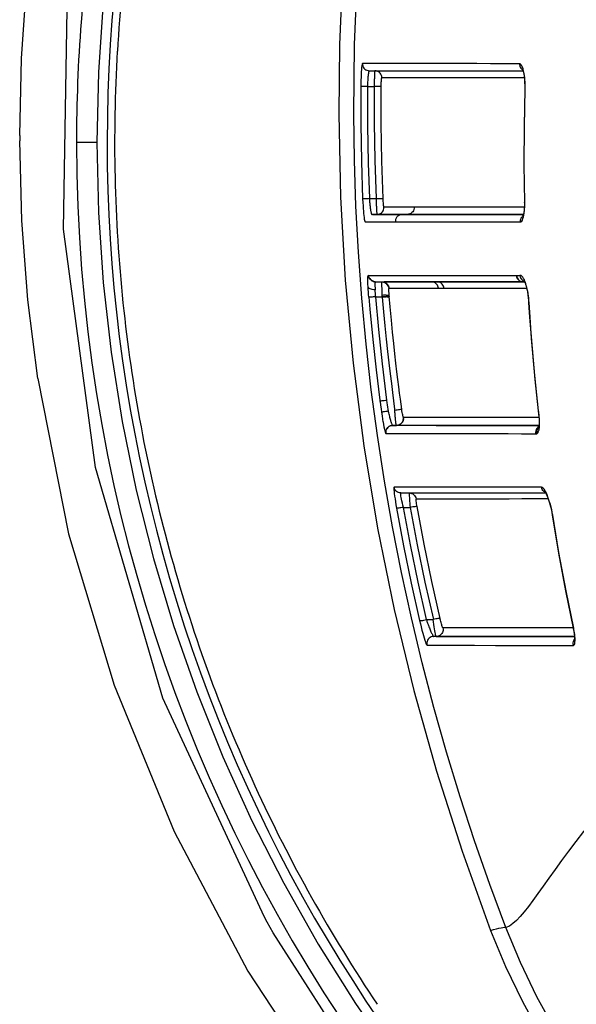
# Model space of a CAD drawing. Extents: x 0 to 420, y 0 to 297.
# Drawn here: x 226 to 233, y 138 to 152 of the extents above; entities that cross this region are included whole.
import ezdxf
from ezdxf.enums import TextEntityAlignment as Align

# ---------------------------------------------------------------- set-up
doc = ezdxf.new("R2010")
doc.units = 0
doc.header["$LTSCALE"] = 23.1
doc.layers.get('0').update_dxf_attribs({"linetype": 'CONTINUOUS'})
doc.layers.add('DIMENSION', color=7, linetype='CONTINUOUS')
doc.styles.add('TEXTSTYLE_3', font='arial.ttf')
doc.dimstyles.get("Standard").update_dxf_attribs({"dimtxt": 2.5, "dimasz": 2.5, "dimexe": 1.25, "dimexo": 0.625, "dimtad": 1, "dimcen": 2.5, "dimazin": 3, "dimtfac": 1, "dimtmove": 0, "dimatfit": 3})

# ---------------------------------------------------------------- blocks, each defined once
blk = doc.blocks.new('_FILLED')
at = {"color": 0, "linetype": 'BYBLOCK'}
blk.add_solid([(0, 0), (-1, 0.1875), (-1, -0.1875)], dxfattribs=at)
blk = doc.blocks.new('*D1')
at = {"layer": 'DIMENSION', "color": 2, "linetype": 'CONTINUOUS'}
for p, q in [((248.864, 183.696), (296.488, 183.696)), ((294.488, 183.696), (294.488, 153.246)), ((294.488, 122.797), (294.488, 153.246)), ((233.264, 122.797), (296.488, 122.797))]:
    blk.add_line(p, q, dxfattribs=at)
at = {"layer": 'DIMENSION', "color": 2, "linetype": 'CONTINUOUS', "xscale": 4, "yscale": 4, "zscale": 4}
for p, rotation in [((294.488, 183.696), 90), ((294.488, 122.797), 270)]:
    blk.add_blockref('_FILLED', p, dxfattribs=dict(at, rotation=rotation))
at = {"layer": 'DIMENSION', "color": 5, "linetype": 'CONTINUOUS', "style": 'TEXTSTYLE_3'}
blk.add_text('304', height=3.5, rotation=90, dxfattribs=at).set_placement((293.613, 153.246), align=Align.CENTER)

msp = doc.modelspace()

# ---------------------------------------------------------------- linework, layer by layer
at = {"color": 7, "linetype": 'CONTINUOUS'}
for p, q in [((230.486, 151.019), (230.563, 151.019)), ((230.563, 151.019), (230.563, 151.019)), ((230.563, 151.019), (232.674, 151.018)), ((230.464, 150.795), (230.555, 150.795)), ((232.7, 150.763), (232.7, 150.763)), ((232.7, 150.763), (232.7, 150.76)), ((232.694, 149.145), (232.694, 149.145)), ((232.694, 149.145), (232.695, 149.132)), ((230.518, 148.973), (230.517, 148.973)), ((230.525, 148.973), (230.523, 148.973)), ((230.523, 148.973), (230.525, 148.973)), ((230.526, 148.973), (230.525, 148.973)), ((230.525, 148.973), (230.526, 148.973)), ((230.594, 148.973), (230.533, 148.973)), ((230.533, 148.973), (230.594, 148.973)), ((230.956, 148.973), (231.025, 148.973)), ((231.025, 148.973), (230.956, 148.973)), ((231.025, 148.973), (232.681, 148.973)), ((232.681, 148.973), (231.025, 148.973)), ((230.567, 148.013), (230.56, 148.014)), ((230.567, 148.013), (230.57, 148.013)), ((230.57, 148.013), (230.567, 148.008)), ((230.57, 148.013), (230.57, 148.013)), ((230.57, 148.013), (230.667, 148.013)), ((230.667, 148.013), (230.698, 148.013)), ((231.453, 148.013), (231.374, 148.013)), ((231.374, 148.013), (231.453, 148.013)), ((232.677, 148.012), (232.675, 148.012)), ((232.675, 148.012), (232.677, 148.012)), ((232.697, 148.012), (232.677, 148.012)), ((232.677, 148.012), (232.697, 148.012)), ((232.704, 148.012), (232.697, 148.012)), ((232.697, 148.012), (232.699, 148.008)), ((232.75, 147.785), (232.75, 147.785)), ((232.755, 147.722), (232.755, 147.722)), ((232.755, 147.722), (232.755, 147.718)), ((232.755, 147.718), (232.77, 147.509)), ((232.891, 146.178), (232.892, 146.17)), ((232.892, 146.17), (232.892, 146.17)), ((232.892, 146.17), (232.893, 146.165)), ((232.9, 146.103), (232.9, 146.103)), ((232.9, 146.103), (232.901, 146.086)), ((230.818, 145.968), (230.818, 145.969)), ((230.819, 145.968), (230.828, 145.968)), ((230.871, 145.968), (230.828, 145.968)), ((230.828, 145.968), (230.871, 145.968)), ((231.092, 145.968), (231.087, 145.968)), ((231.143, 145.968), (231.092, 145.968)), ((231.195, 145.968), (231.143, 145.968)), ((231.439, 145.968), (231.473, 145.968)), ((231.489, 145.968), (231.439, 145.968)), ((231.477, 145.968), (231.439, 145.968)), ((231.473, 145.968), (231.489, 145.968)), ((231.489, 145.968), (231.477, 145.968)), ((231.489, 145.968), (231.581, 145.968)), ((231.581, 145.968), (231.489, 145.968)), ((232.897, 145.931), (232.897, 145.931)), ((230.936, 145.007), (231.053, 145.007)), ((231.053, 145.007), (232.997, 145.006)), ((233.092, 144.694), (233.092, 144.694)), ((233.092, 144.694), (233.092, 144.692)), ((233.389, 143.088), (231.532, 143.086)), ((233.391, 143.088), (233.389, 143.088)), ((233.391, 143.088), (233.391, 143.088)), ((233.391, 143.08), (233.392, 143.074)), ((233.392, 143.074), (233.394, 143.065)), ((233.395, 143.074), (233.394, 143.08)), ((231.435, 142.963), (231.402, 142.963)), ((231.435, 142.963), (231.402, 142.963)), ((231.438, 142.963), (231.435, 142.963)), ((231.435, 142.963), (231.435, 142.963)), ((231.438, 142.963), (231.435, 142.963)), ((231.435, 142.963), (231.435, 142.963)), ((231.435, 142.963), (231.438, 142.963)), ((231.466, 142.963), (231.438, 142.963)), ((231.438, 142.963), (231.466, 142.963)), ((233.408, 142.962), (231.466, 142.963)), ((231.466, 142.963), (233.408, 142.962)), ((233.406, 142.921), (233.409, 142.924))]:
    msp.add_line(p, q, dxfattribs=at)
at = {"color": 9, "linetype": 'CONTINUOUS'}
for p, q in [((232.675, 151.042), (232.674, 151.045)), ((232.703, 150.759), (232.703, 150.763)), ((226.606, 149.997), (226.314, 149.997)), ((230.49, 149.197), (230.582, 149.197)), ((232.698, 149.142), (232.698, 149.145)), ((230.856, 148.867), (232.634, 148.866)), ((232.578, 148.104), (232.58, 148.104)), ((231.375, 148.013), (231.374, 148.013)), ((232.659, 148.015), (232.677, 148.012)), ((232.691, 148.02), (232.694, 148.019)), ((232.704, 148.015), (232.696, 148.033)), ((230.578, 147.798), (230.67, 147.798)), ((230.635, 146.328), (230.636, 146.32)), ((232.895, 146.17), (232.894, 146.178)), ((232.896, 146.165), (232.895, 146.17)), ((232.903, 146.098), (232.903, 146.104)), ((230.828, 145.968), (230.819, 145.968)), ((230.871, 145.968), (230.828, 145.968)), ((232.906, 145.93), (232.907, 145.935)), ((232.991, 145.015), (232.983, 145.019)), ((233.002, 145.011), (232.994, 145.025)), ((230.971, 144.801), (231.067, 144.801)), ((233.095, 144.692), (233.095, 144.694)), ((231.298, 143.203), (231.397, 143.203)), ((231.434, 142.965), (231.432, 142.972)), ((231.435, 142.963), (231.434, 142.965)), ((233.416, 142.907), (233.415, 142.915))]:
    msp.add_line(p, q, dxfattribs=at)
for points in [[(228.985, 138.974), (227.543, 142.083), (226.584, 145.369), (226.128, 148.761), (226.184, 152.181), (226.751, 155.554), (227.817, 158.806), (229.357, 161.863), (231.341, 164.657)], [(230.177, 153.384), (230.105, 152.388), (230.062, 151.392), (230.05, 150.398)], [(230.263, 150.401), (230.276, 151.394), (230.318, 152.387), (230.392, 153.379)], [(226.696, 151.993), (226.628, 150.996), (226.606, 149.997)], [(230.386, 151.121), (230.383, 151.115), (230.381, 151.104), (230.378, 151.087), (230.375, 151.064), (230.373, 151.035), (230.371, 151.002), (230.369, 150.965), (230.367, 150.925), (230.366, 150.883), (230.365, 150.84), (230.364, 150.795)], [(232.622, 151.119), (232.411, 151.119), (232.209, 151.119), (232.016, 151.12), (231.833, 151.12), (231.659, 151.12), (231.494, 151.12), (231.339, 151.12), (231.193, 151.12), (231.055, 151.12), (230.925, 151.12), (230.804, 151.12), (230.69, 151.12), (230.584, 151.12), (230.483, 151.12), (230.386, 151.121)], [(230.464, 150.795), (230.464, 150.812), (230.465, 150.829), (230.465, 150.846), (230.466, 150.862), (230.467, 150.878), (230.467, 150.894), (230.468, 150.909), (230.469, 150.923), (230.47, 150.937), (230.472, 150.949), (230.473, 150.961), (230.474, 150.972), (230.476, 150.982), (230.477, 150.991), (230.478, 150.999), (230.48, 151.005), (230.481, 151.01), (230.483, 151.014), (230.484, 151.017), (230.486, 151.019)], [(230.563, 151.019), (230.562, 151.017), (230.562, 151.014), (230.561, 151.011), (230.561, 151.005), (230.56, 150.999), (230.56, 150.991), (230.559, 150.982), (230.559, 150.973), (230.558, 150.962), (230.558, 150.95), (230.558, 150.937), (230.557, 150.923), (230.557, 150.909), (230.556, 150.894), (230.556, 150.878), (230.556, 150.862), (230.555, 150.845), (230.555, 150.829), (230.555, 150.812), (230.555, 150.795)], [(232.674, 151.045), (232.665, 151.069), (232.656, 151.09), (232.645, 151.106), (232.634, 151.116), (232.622, 151.119)], [(232.622, 151.119), (232.624, 151.102), (232.628, 151.085), (232.634, 151.07), (232.644, 151.056), (232.655, 151.043), (232.669, 151.033)], [(232.703, 150.763), (232.704, 150.805), (232.702, 150.85), (232.7, 150.894), (232.695, 150.935), (232.69, 150.974), (232.683, 151.01), (232.675, 151.042)], [(230.655, 150.795), (230.655, 150.816), (230.656, 150.835), (230.656, 150.854), (230.657, 150.871), (230.658, 150.886), (230.659, 150.899), (230.66, 150.908), (230.662, 150.914), (230.663, 150.917)], [(231.375, 150.918), (231.235, 150.918), (231.106, 150.918), (230.986, 150.918), (230.872, 150.917), (230.764, 150.917), (230.663, 150.917)], [(232.694, 150.918), (232.693, 150.918), (232.498, 150.918), (232.312, 150.918), (232.134, 150.918), (231.965, 150.918), (231.805, 150.918), (231.653, 150.918), (231.51, 150.918), (231.375, 150.918)], [(230.464, 150.795), (230.445, 150.795), (230.427, 150.796), (230.41, 150.796), (230.395, 150.796), (230.383, 150.796), (230.373, 150.795), (230.367, 150.795), (230.364, 150.795)], [(230.364, 150.795), (230.364, 150.261), (230.373, 149.727), (230.39, 149.195)], [(230.49, 149.197), (230.473, 149.704), (230.464, 150.237), (230.464, 150.795)], [(230.655, 150.795), (230.652, 150.795), (230.646, 150.795), (230.636, 150.795), (230.624, 150.795), (230.609, 150.795), (230.592, 150.795), (230.574, 150.795), (230.555, 150.795)], [(230.555, 150.795), (230.555, 150.275), (230.564, 149.742), (230.582, 149.197)], [(230.681, 149.2), (230.664, 149.732), (230.655, 150.264), (230.655, 150.795)], [(232.698, 149.145), (232.691, 149.681), (232.693, 150.22), (232.703, 150.759)], [(232.703, 150.76), (232.7, 150.762), (232.7, 150.763)], [(230.05, 150.398), (230.075, 149.217), (230.143, 148.036), (230.253, 146.856), (230.406, 145.678), (230.602, 144.504)], [(230.816, 144.526), (230.702, 145.175), (230.601, 145.825), (230.513, 146.476), (230.439, 147.127), (230.377, 147.779), (230.329, 148.433), (230.294, 149.088), (230.272, 149.744), (230.263, 150.401)], [(226.606, 149.997), (226.628, 148.998), (226.696, 148.001), (226.808, 147.009), (226.964, 146.022), (227.165, 145.044), (227.409, 144.075), (227.696, 143.118), (228.026, 142.176), (228.398, 141.249), (228.812, 140.34), (229.265, 139.45), (229.758, 138.581), (230.29, 137.735), (230.859, 136.914)], [(230.39, 149.195), (230.393, 149.143), (230.395, 149.097), (230.398, 149.055), (230.401, 149.017), (230.404, 148.984), (230.407, 148.955), (230.41, 148.929), (230.413, 148.907), (230.416, 148.889)], [(230.519, 148.979), (230.517, 148.983), (230.515, 148.989), (230.514, 148.996), (230.512, 149.003), (230.51, 149.012), (230.508, 149.022), (230.507, 149.032), (230.505, 149.044), (230.503, 149.056), (230.501, 149.07), (230.5, 149.084), (230.498, 149.098), (230.497, 149.112), (230.495, 149.127), (230.494, 149.142), (230.493, 149.158), (230.491, 149.176), (230.49, 149.197)], [(230.582, 149.197), (230.6, 149.198), (230.618, 149.198), (230.635, 149.199), (230.65, 149.199), (230.663, 149.2), (230.672, 149.2), (230.678, 149.2), (230.681, 149.2)], [(230.684, 149.157), (230.683, 149.171), (230.682, 149.186), (230.681, 149.2)], [(230.594, 148.974), (230.612, 148.975), (230.629, 148.98), (230.644, 148.987), (230.658, 148.997), (230.671, 149.009), (230.681, 149.024), (230.688, 149.04), (230.693, 149.058), (230.694, 149.076)], [(230.689, 149.094), (230.688, 149.105), (230.686, 149.12), (230.685, 149.137), (230.684, 149.157)], [(230.692, 149.081), (230.691, 149.085), (230.69, 149.089), (230.689, 149.094)], [(230.694, 149.076), (230.693, 149.077), (230.693, 149.079), (230.692, 149.081)], [(230.699, 149.078), (230.697, 149.077), (230.696, 149.076), (230.694, 149.076)], [(230.699, 149.078), (230.699, 149.078), (230.699, 149.078), (230.699, 149.078)], [(231.125, 149.078), (231.038, 149.078), (230.963, 149.078), (230.9, 149.078), (230.846, 149.078), (230.799, 149.078), (230.759, 149.078), (230.727, 149.078), (230.699, 149.078)], [(231.125, 149.078), (231.124, 149.06), (231.12, 149.042), (231.113, 149.026), (231.103, 149.011), (231.091, 148.998), (231.076, 148.987), (231.06, 148.979), (231.043, 148.974), (231.025, 148.973)], [(232.694, 149.078), (232.537, 149.078), (232.198, 149.078), (231.884, 149.078), (231.599, 149.078), (231.346, 149.078), (231.125, 149.078)], [(232.685, 148.961), (232.691, 148.993), (232.694, 149.028), (232.697, 149.065), (232.698, 149.102), (232.698, 149.142)], [(232.698, 149.142), (232.695, 149.144), (232.694, 149.145)], [(230.523, 148.973), (230.522, 148.974), (230.52, 148.976), (230.519, 148.979)], [(232.634, 148.866), (232.645, 148.869), (232.655, 148.878), (232.665, 148.893), (232.673, 148.913), (232.68, 148.936), (232.685, 148.961)], [(230.416, 148.889), (230.419, 148.876), (230.422, 148.87), (230.425, 148.868), (230.428, 148.868)], [(230.428, 148.868), (230.558, 148.868), (230.701, 148.867), (230.856, 148.867)], [(230.468, 147.94), (230.466, 147.98), (230.465, 148.016), (230.465, 148.045), (230.465, 148.068), (230.466, 148.086), (230.468, 148.099), (230.471, 148.106)], [(230.471, 148.106), (230.471, 148.106), (230.471, 148.106), (230.471, 148.106)], [(230.471, 148.106), (230.489, 148.105), (230.509, 148.105), (230.531, 148.105), (230.556, 148.105), (230.584, 148.105), (230.616, 148.105), (230.652, 148.105), (230.693, 148.105), (230.74, 148.105), (230.795, 148.105), (230.859, 148.105), (230.934, 148.105), (231.023, 148.104), (231.13, 148.104), (231.26, 148.104), (231.418, 148.104), (231.615, 148.103), (231.864, 148.103), (232.183, 148.103), (232.578, 148.104)], [(230.471, 148.106), (230.473, 148.092), (230.48, 148.075), (230.491, 148.058), (230.505, 148.042), (230.522, 148.029), (230.539, 148.02), (230.556, 148.014), (230.567, 148.013)], [(230.483, 148.068), (230.477, 148.081), (230.472, 148.094), (230.471, 148.106)], [(230.491, 148.056), (230.487, 148.062), (230.483, 148.068)], [(230.526, 148.026), (230.514, 148.034), (230.502, 148.045), (230.491, 148.056)], [(232.578, 148.104), (232.582, 148.086), (232.588, 148.069), (232.598, 148.054), (232.609, 148.041), (232.623, 148.029), (232.639, 148.021), (232.657, 148.015), (232.675, 148.012)], [(232.58, 148.104), (232.597, 148.104), (232.614, 148.104), (232.631, 148.104)], [(232.58, 148.104), (232.584, 148.086), (232.591, 148.069), (232.6, 148.054), (232.611, 148.041), (232.625, 148.029), (232.641, 148.021), (232.659, 148.015)], [(232.635, 148.104), (232.634, 148.104), (232.632, 148.104), (232.631, 148.104)], [(232.631, 148.104), (232.634, 148.086), (232.64, 148.069), (232.65, 148.053), (232.661, 148.04), (232.675, 148.029), (232.691, 148.02)], [(232.696, 148.033), (232.694, 148.04), (232.683, 148.062), (232.671, 148.081), (232.659, 148.094), (232.647, 148.101), (232.635, 148.104)], [(230.478, 147.795), (230.475, 147.831), (230.472, 147.868), (230.47, 147.905), (230.468, 147.94)], [(230.568, 147.898), (230.547, 147.9), (230.527, 147.904), (230.51, 147.909), (230.496, 147.914), (230.484, 147.92), (230.476, 147.927), (230.471, 147.934), (230.468, 147.94)], [(230.698, 148.006), (230.715, 147.997), (230.732, 147.984), (230.747, 147.968), (230.757, 147.952), (230.763, 147.936), (230.766, 147.921)], [(230.769, 147.814), (230.767, 147.834), (230.766, 147.853), (230.765, 147.873), (230.765, 147.89), (230.764, 147.903), (230.765, 147.912), (230.765, 147.918), (230.766, 147.921)], [(230.766, 147.921), (230.968, 147.922), (231.202, 147.922), (231.469, 147.922)], [(231.469, 147.922), (231.467, 147.935), (231.462, 147.95), (231.454, 147.966), (231.443, 147.98), (231.429, 147.992), (231.415, 148.002), (231.4, 148.008), (231.386, 148.012), (231.375, 148.013)], [(231.547, 147.922), (231.545, 147.935), (231.54, 147.95), (231.532, 147.966), (231.521, 147.98), (231.508, 147.992), (231.493, 148.002), (231.478, 148.008), (231.464, 148.012), (231.453, 148.013)], [(231.469, 147.922), (231.495, 147.922), (231.521, 147.922), (231.547, 147.922)], [(231.547, 147.922), (231.84, 147.922), (232.166, 147.922), (232.526, 147.922), (232.726, 147.922)], [(232.753, 147.786), (232.747, 147.828), (232.741, 147.869), (232.733, 147.909), (232.724, 147.947), (232.714, 147.982), (232.704, 148.015)], [(230.478, 147.795), (230.483, 147.738), (230.488, 147.68), (230.493, 147.622)], [(230.481, 147.794), (230.479, 147.795), (230.478, 147.795)], [(230.735, 146.328), (230.672, 146.845), (230.62, 147.335), (230.578, 147.798)], [(230.769, 147.814), (230.766, 147.816), (230.76, 147.818), (230.751, 147.819), (230.739, 147.82), (230.725, 147.821), (230.708, 147.821), (230.689, 147.821), (230.669, 147.82)], [(230.67, 147.795), (230.67, 147.796), (230.67, 147.797), (230.67, 147.798)], [(230.67, 147.795), (230.689, 147.584), (230.708, 147.385), (230.727, 147.197), (230.746, 147.021), (230.764, 146.857), (230.782, 146.705), (230.799, 146.564), (230.815, 146.435), (230.831, 146.316), (230.846, 146.2)], [(230.77, 147.802), (230.769, 147.806), (230.769, 147.81), (230.769, 147.814)], [(230.769, 147.801), (230.77, 147.801), (230.77, 147.801)], [(230.77, 147.802), (230.77, 147.801), (230.77, 147.801)], [(230.782, 147.656), (230.778, 147.708), (230.773, 147.756), (230.77, 147.801)], [(232.75, 147.785), (232.75, 147.785), (232.753, 147.786)], [(232.754, 147.776), (232.753, 147.779), (232.753, 147.783), (232.753, 147.786)], [(232.758, 147.718), (232.757, 147.738), (232.755, 147.758), (232.754, 147.776)], [(230.946, 146.201), (230.937, 146.269), (230.927, 146.344), (230.916, 146.428), (230.904, 146.519), (230.892, 146.62), (230.879, 146.73), (230.864, 146.853), (230.849, 146.989), (230.833, 147.136), (230.817, 147.296), (230.8, 147.469), (230.782, 147.656)], [(232.755, 147.722), (232.755, 147.721), (232.758, 147.718)], [(232.773, 147.509), (232.768, 147.578), (232.763, 147.648), (232.758, 147.718)], [(230.493, 147.622), (230.535, 147.19), (230.582, 146.759), (230.635, 146.328)], [(232.894, 146.178), (232.848, 146.621), (232.807, 147.065), (232.773, 147.509)], [(230.636, 146.32), (230.639, 146.32), (230.645, 146.319), (230.654, 146.32), (230.666, 146.321), (230.681, 146.322), (230.698, 146.324), (230.716, 146.326), (230.735, 146.328)], [(230.636, 146.32), (230.637, 146.316), (230.637, 146.312), (230.638, 146.308)], [(230.638, 146.308), (230.645, 146.255), (230.652, 146.204), (230.658, 146.157)], [(230.752, 146.2), (230.748, 146.228), (230.744, 146.259), (230.74, 146.292), (230.735, 146.328)], [(230.658, 146.157), (230.661, 146.158), (230.668, 146.16), (230.677, 146.163), (230.689, 146.165), (230.703, 146.168), (230.72, 146.171), (230.738, 146.173), (230.757, 146.176)], [(230.658, 146.157), (230.666, 146.105), (230.673, 146.059), (230.679, 146.021)], [(230.813, 145.974), (230.811, 145.978), (230.809, 145.984), (230.806, 145.99), (230.803, 145.998), (230.8, 146.007), (230.797, 146.017), (230.793, 146.029), (230.79, 146.04), (230.786, 146.053), (230.782, 146.067), (230.779, 146.081), (230.775, 146.096), (230.771, 146.112), (230.767, 146.129), (230.764, 146.145), (230.76, 146.161), (230.757, 146.176)], [(230.847, 146.186), (230.866, 146.189), (230.883, 146.191), (230.9, 146.193), (230.914, 146.196), (230.927, 146.198), (230.937, 146.199), (230.943, 146.201), (230.946, 146.201)], [(230.869, 145.974), (230.868, 145.978), (230.867, 145.983), (230.866, 145.99), (230.865, 145.997), (230.864, 146.006), (230.863, 146.016), (230.862, 146.027), (230.86, 146.038), (230.859, 146.051), (230.858, 146.064), (230.856, 146.077), (230.855, 146.092), (230.854, 146.107), (230.852, 146.122), (230.851, 146.138), (230.85, 146.153), (230.848, 146.169), (230.847, 146.186)], [(230.97, 146.082), (230.968, 146.086), (230.965, 146.093), (230.962, 146.105), (230.96, 146.118), (230.956, 146.135), (230.953, 146.154), (230.95, 146.176), (230.946, 146.201)], [(232.892, 146.17), (232.892, 146.168), (232.896, 146.165)], [(232.903, 146.104), (232.901, 146.12), (232.898, 146.142), (232.896, 146.165)], [(232.9, 146.103), (232.9, 146.102), (232.903, 146.098)], [(232.907, 145.935), (232.909, 145.963), (232.909, 145.994), (232.909, 146.027), (232.907, 146.062), (232.903, 146.098)], [(230.679, 146.021), (230.68, 146.018), (230.68, 146.015), (230.681, 146.013)], [(230.681, 146.013), (230.687, 145.979), (230.693, 145.947), (230.7, 145.917), (230.705, 145.893), (230.711, 145.874), (230.716, 145.861), (230.72, 145.853)], [(230.72, 145.853), (230.719, 145.872), (230.722, 145.891), (230.728, 145.909), (230.737, 145.925), (230.75, 145.94), (230.765, 145.952), (230.782, 145.961), (230.8, 145.966), (230.819, 145.968)], [(230.818, 145.969), (230.816, 145.971), (230.813, 145.974)], [(230.819, 145.968), (230.818, 145.968), (230.818, 145.968), (230.818, 145.968)], [(230.819, 145.968), (230.819, 145.968), (230.818, 145.968), (230.818, 145.968)], [(230.819, 145.968), (230.819, 145.968), (230.819, 145.968), (230.819, 145.968)], [(230.87, 145.969), (230.87, 145.971), (230.869, 145.974)], [(230.87, 145.969), (230.871, 145.968), (230.871, 145.968), (230.871, 145.968)], [(230.871, 145.968), (230.888, 145.97), (230.902, 145.973), (230.914, 145.978), (230.925, 145.984), (230.933, 145.99), (230.94, 145.997), (230.946, 146.003), (230.951, 146.009), (230.955, 146.015), (230.958, 146.02), (230.961, 146.025), (230.963, 146.03), (230.965, 146.035), (230.966, 146.039), (230.967, 146.043), (230.968, 146.047), (230.969, 146.05), (230.97, 146.054), (230.97, 146.057), (230.97, 146.061), (230.971, 146.064), (230.971, 146.068)], [(230.971, 146.068), (230.971, 146.066), (230.971, 146.065), (230.971, 146.063), (230.971, 146.061), (230.97, 146.06), (230.97, 146.058), (230.97, 146.057), (230.97, 146.056), (230.97, 146.055), (230.97, 146.053), (230.969, 146.052), (230.969, 146.05), (230.969, 146.048), (230.968, 146.046), (230.968, 146.044), (230.967, 146.042), (230.967, 146.04), (230.966, 146.037), (230.965, 146.035), (230.964, 146.031), (230.963, 146.028), (230.961, 146.024), (230.959, 146.02), (230.956, 146.016), (230.953, 146.011), (230.95, 146.006), (230.945, 146.001), (230.94, 145.995), (230.933, 145.989), (230.925, 145.984), (230.917, 145.979), (230.908, 145.975), (230.899, 145.972), (230.89, 145.97), (230.88, 145.968), (230.871, 145.968)], [(230.871, 145.968), (230.871, 145.968), (230.871, 145.968), (230.871, 145.968)], [(232.901, 146.083), (232.884, 146.083), (232.697, 146.083), (232.504, 146.083), (232.326, 146.083), (232.144, 146.083), (231.978, 146.083), (231.814, 146.083), (231.665, 146.083), (231.521, 146.083), (231.393, 146.082), (231.27, 146.082), (231.162, 146.082), (231.06, 146.082), (230.97, 146.082)], [(230.971, 146.068), (230.971, 146.072), (230.97, 146.076), (230.97, 146.082)], [(230.971, 146.068), (230.971, 146.072), (230.97, 146.077), (230.97, 146.082)], [(232.902, 145.954), (232.897, 145.951), (232.887, 145.943)], [(230.72, 145.853), (230.81, 145.853), (230.913, 145.853), (231.023, 145.853), (231.147, 145.852), (231.277, 145.852), (231.422, 145.852), (231.572, 145.852), (231.739, 145.852), (231.906, 145.851), (232.089, 145.851), (232.27, 145.851), (232.464, 145.851), (232.653, 145.85), (232.854, 145.85)], [(232.887, 145.943), (232.883, 145.94), (232.871, 145.925), (232.861, 145.909), (232.855, 145.89), (232.852, 145.87), (232.854, 145.85)], [(232.854, 145.85), (232.855, 145.85), (232.857, 145.85), (232.859, 145.85)], [(232.859, 145.85), (232.863, 145.85), (232.867, 145.85), (232.871, 145.85)], [(232.899, 145.94), (232.887, 145.926), (232.878, 145.909), (232.872, 145.89), (232.869, 145.87), (232.871, 145.85)], [(232.871, 145.85), (232.881, 145.856), (232.89, 145.867), (232.897, 145.885), (232.903, 145.907), (232.906, 145.93)], [(230.837, 145.09), (230.836, 145.083), (230.835, 145.071), (230.836, 145.052), (230.838, 145.028), (230.841, 144.998), (230.845, 144.963), (230.851, 144.924), (230.857, 144.882), (230.865, 144.837), (230.873, 144.79)], [(232.936, 145.087), (232.736, 145.087), (232.548, 145.087), (232.356, 145.087), (232.177, 145.087), (231.998, 145.087), (231.834, 145.088), (231.671, 145.088), (231.524, 145.088), (231.382, 145.088), (231.255, 145.089), (231.134, 145.089), (231.027, 145.089), (230.926, 145.089), (230.837, 145.09)], [(230.933, 144.993), (230.934, 145), (230.934, 145.004), (230.935, 145.007)], [(230.94, 144.942), (230.936, 144.963), (230.934, 144.98), (230.933, 144.993)], [(231.053, 145.007), (231.053, 145.004), (231.052, 145), (231.052, 144.994)], [(231.052, 144.994), (231.053, 144.981), (231.053, 144.963), (231.055, 144.942)], [(232.994, 145.025), (232.988, 145.037), (232.974, 145.058), (232.96, 145.074), (232.948, 145.083), (232.936, 145.087)], [(232.983, 145.019), (232.97, 145.029), (232.958, 145.041), (232.948, 145.055), (232.941, 145.07), (232.936, 145.087)], [(233.095, 144.694), (233.088, 144.736), (233.078, 144.78), (233.068, 144.823), (233.056, 144.866), (233.044, 144.906), (233.03, 144.945), (233.016, 144.98), (233.002, 145.011)], [(230.971, 144.801), (230.963, 144.833), (230.956, 144.863), (230.949, 144.892), (230.944, 144.919), (230.94, 144.942)], [(231.055, 144.942), (231.056, 144.918), (231.059, 144.891), (231.061, 144.863), (231.064, 144.832), (231.067, 144.801)], [(231.165, 144.812), (231.161, 144.833), (231.158, 144.853), (231.155, 144.872), (231.153, 144.888), (231.152, 144.902), (231.151, 144.913), (231.15, 144.92), (231.151, 144.924)], [(231.151, 144.924), (231.25, 144.924), (231.356, 144.925), (231.469, 144.925), (231.588, 144.925), (231.716, 144.925), (231.851, 144.925), (231.995, 144.925), (232.147, 144.925), (232.308, 144.925), (232.478, 144.925), (232.658, 144.926), (232.847, 144.926), (233.033, 144.926)], [(230.971, 144.801), (230.952, 144.798), (230.935, 144.795), (230.918, 144.793), (230.904, 144.791), (230.891, 144.79), (230.882, 144.789), (230.876, 144.789), (230.873, 144.79)], [(230.873, 144.79), (230.973, 144.254), (231.082, 143.721), (231.201, 143.189)], [(231.298, 143.203), (231.18, 143.734), (231.071, 144.266), (230.971, 144.801)], [(231.165, 144.812), (231.162, 144.813), (231.155, 144.813), (231.146, 144.813), (231.134, 144.811), (231.119, 144.81), (231.103, 144.807), (231.085, 144.804), (231.067, 144.801)], [(231.067, 144.801), (231.168, 144.266), (231.278, 143.734), (231.397, 143.203)], [(231.494, 143.217), (231.375, 143.747), (231.266, 144.279), (231.165, 144.812)], [(233.092, 144.694), (233.092, 144.692), (233.096, 144.689)], [(230.602, 144.504), (230.839, 143.346), (231.118, 142.193), (231.44, 141.046), (231.806, 139.906), (232.213, 138.776)], [(232.431, 138.818), (232.202, 139.432), (231.984, 140.053), (231.778, 140.681), (231.585, 141.314), (231.406, 141.95), (231.239, 142.587), (231.085, 143.229), (230.944, 143.875), (230.816, 144.526)], [(231.201, 143.189), (231.204, 143.188), (231.21, 143.188), (231.219, 143.188), (231.232, 143.19), (231.247, 143.192), (231.263, 143.195), (231.28, 143.199), (231.298, 143.203)], [(231.201, 143.189), (231.212, 143.141), (231.222, 143.099), (231.234, 143.053), (231.245, 143.012), (231.255, 142.976), (231.265, 142.942), (231.274, 142.912), (231.283, 142.886), (231.291, 142.865), (231.297, 142.851), (231.302, 142.842), (231.305, 142.839)], [(231.298, 143.203), (231.302, 143.191), (231.306, 143.178), (231.311, 143.165), (231.316, 143.15), (231.322, 143.134), (231.328, 143.117), (231.334, 143.101), (231.34, 143.086), (231.346, 143.071), (231.352, 143.057), (231.358, 143.044), (231.363, 143.031), (231.368, 143.02), (231.373, 143.009), (231.378, 142.999), (231.383, 142.99), (231.387, 142.983), (231.39, 142.977), (231.393, 142.971), (231.396, 142.967), (231.399, 142.965), (231.401, 142.963), (231.402, 142.963)], [(231.493, 143.218), (231.49, 143.219), (231.484, 143.219), (231.474, 143.218), (231.462, 143.217), (231.448, 143.215), (231.432, 143.212), (231.414, 143.208), (231.396, 143.204)], [(231.432, 142.972), (231.429, 142.984), (231.426, 143), (231.423, 143.021), (231.419, 143.045), (231.415, 143.072), (231.41, 143.102), (231.406, 143.135), (231.401, 143.169), (231.396, 143.204)], [(231.495, 143.211), (231.495, 143.213), (231.494, 143.215), (231.494, 143.217)], [(231.512, 143.145), (231.508, 143.16), (231.503, 143.177), (231.499, 143.194), (231.495, 143.211)], [(231.532, 143.086), (231.535, 143.068), (231.535, 143.05), (231.531, 143.033), (231.525, 143.018), (231.516, 143.003), (231.503, 142.989), (231.488, 142.978), (231.471, 142.969), (231.466, 142.968)], [(231.527, 143.097), (231.524, 143.106), (231.52, 143.117), (231.516, 143.13), (231.512, 143.145)], [(231.532, 143.086), (231.531, 143.087), (231.529, 143.091), (231.527, 143.097)], [(233.391, 143.08), (233.392, 143.078), (233.395, 143.074)], [(233.415, 142.915), (233.415, 142.935), (233.413, 142.966), (233.408, 143), (233.403, 143.036), (233.395, 143.074)], [(231.402, 142.963), (231.385, 142.961), (231.368, 142.956), (231.351, 142.949), (231.336, 142.938), (231.323, 142.924), (231.313, 142.908), (231.307, 142.891), (231.303, 142.873), (231.303, 142.856), (231.305, 142.839)], [(233.391, 142.835), (233.399, 142.84), (233.406, 142.85), (233.411, 142.865), (233.414, 142.884), (233.416, 142.907)], [(231.305, 142.839), (231.493, 142.838), (231.717, 142.838), (231.981, 142.837), (232.284, 142.836), (232.624, 142.836), (232.995, 142.835), (233.391, 142.835)], [(233.656, 140.33), (233.538, 140.185), (233.427, 140.044), (233.322, 139.907), (233.223, 139.774), (233.13, 139.646), (233.042, 139.523), (232.96, 139.408), (232.885, 139.301), (232.815, 139.204), (232.751, 139.117), (232.691, 139.04), (232.635, 138.974), (232.582, 138.918), (232.531, 138.874), (232.48, 138.84), (232.431, 138.818)], [(229.115, 138.744), (229.071, 138.82), (229.028, 138.897), (228.985, 138.974)], [(232.213, 138.776), (232.256, 138.789), (232.296, 138.801), (232.331, 138.809), (232.362, 138.816), (232.388, 138.82), (232.408, 138.822), (232.423, 138.821), (232.431, 138.818)], [(233.417, 136.906), (233.132, 137.362), (232.872, 137.833), (232.638, 138.319), (232.431, 138.818)], [(233.204, 133.545), (231.675, 135.143), (230.308, 136.882), (229.115, 138.744)], [(232.213, 138.776), (232.425, 138.264), (232.665, 137.764), (232.933, 137.276), (233.227, 136.804)]]:
    msp.add_lwpolyline(points, dxfattribs=at)
at = {"color": 7, "linetype": 'CONTINUOUS'}
for points in [[(225.505, 150.097), (225.531, 151.195), (225.608, 152.287), (225.735, 153.375)], [(230.386, 151.121), (230.387, 151.103), (230.391, 151.086), (230.399, 151.07), (230.408, 151.055), (230.421, 151.043), (230.435, 151.032), (230.451, 151.025), (230.468, 151.02), (230.485, 151.019)], [(230.663, 150.917), (230.661, 150.935), (230.657, 150.952), (230.65, 150.968), (230.64, 150.982), (230.628, 150.994), (230.614, 151.004), (230.598, 151.012), (230.581, 151.017), (230.563, 151.019)], [(232.665, 151.042), (232.665, 151.042), (232.666, 151.04), (232.669, 151.035), (232.672, 151.025), (232.676, 151.011), (232.681, 150.994), (232.685, 150.973), (232.69, 150.949), (232.693, 150.921), (232.696, 150.891), (232.699, 150.857), (232.7, 150.822), (232.7, 150.784), (232.7, 150.763)], [(232.7, 150.76), (232.689, 150.227), (232.687, 149.68), (232.694, 149.145)], [(225.762, 146.634), (225.622, 147.756), (225.536, 148.886), (225.505, 150.019)], [(230.49, 149.197), (230.471, 149.196), (230.453, 149.195), (230.436, 149.195), (230.421, 149.194), (230.409, 149.194), (230.399, 149.194), (230.393, 149.194), (230.39, 149.194)], [(230.582, 149.197), (230.582, 149.18), (230.582, 149.164), (230.583, 149.148), (230.583, 149.132), (230.584, 149.116), (230.584, 149.1), (230.585, 149.084), (230.586, 149.069), (230.586, 149.055), (230.587, 149.042), (230.588, 149.03), (230.588, 149.019), (230.589, 149.01), (230.59, 149.002), (230.59, 148.995), (230.591, 148.989), (230.591, 148.984), (230.592, 148.979), (230.593, 148.976), (230.593, 148.974), (230.594, 148.973)], [(232.695, 149.132), (232.694, 149.104), (232.694, 149.077), (232.692, 149.052), (232.69, 149.029), (232.688, 149.009), (232.685, 148.992), (232.682, 148.977), (232.679, 148.965), (232.677, 148.956), (232.674, 148.949), (232.673, 148.946), (232.673, 148.946)], [(230.526, 148.973), (230.525, 148.973), (230.524, 148.973), (230.522, 148.973), (230.521, 148.973), (230.52, 148.973), (230.518, 148.973)], [(230.533, 148.973), (230.532, 148.973), (230.531, 148.973), (230.53, 148.973), (230.529, 148.973), (230.527, 148.973), (230.526, 148.973)], [(230.526, 148.973), (230.526, 148.973), (230.526, 148.973)], [(230.594, 148.974), (230.594, 148.974), (230.594, 148.974), (230.594, 148.974)], [(230.956, 148.973), (230.797, 148.973), (230.652, 148.973), (230.594, 148.973)], [(230.594, 148.973), (230.723, 148.973), (230.867, 148.973), (230.956, 148.973)], [(230.956, 148.973), (230.947, 148.972), (230.939, 148.971), (230.93, 148.97), (230.922, 148.967), (230.913, 148.963), (230.905, 148.959), (230.897, 148.954), (230.89, 148.948), (230.883, 148.942), (230.877, 148.934), (230.872, 148.927), (230.867, 148.919), (230.863, 148.91), (230.86, 148.902), (230.858, 148.893), (230.857, 148.884), (230.856, 148.876), (230.856, 148.867)], [(232.676, 148.954), (232.673, 148.952), (232.667, 148.946), (232.66, 148.94), (232.655, 148.933), (232.649, 148.925), (232.645, 148.917), (232.641, 148.909), (232.638, 148.9), (232.635, 148.892), (232.634, 148.883), (232.633, 148.874), (232.633, 148.866)], [(230.56, 148.014), (230.549, 148.016), (230.538, 148.02), (230.526, 148.026)], [(230.567, 148.008), (230.566, 148), (230.565, 147.987), (230.564, 147.97), (230.565, 147.949), (230.566, 147.925), (230.567, 147.898)], [(230.665, 147.994), (230.665, 148.003), (230.666, 148.009), (230.667, 148.013)], [(230.665, 147.964), (230.665, 147.971), (230.665, 147.979), (230.665, 147.987), (230.665, 147.994)], [(230.669, 147.82), (230.668, 147.846), (230.667, 147.872), (230.666, 147.897), (230.666, 147.921), (230.665, 147.944), (230.665, 147.964)], [(230.667, 148.013), (230.681, 148.012), (230.698, 148.006)], [(231.374, 148.013), (231.109, 148.013), (230.873, 148.013), (230.698, 148.013)], [(230.698, 148.013), (230.766, 148.013), (230.994, 148.013), (231.256, 148.013), (231.374, 148.013)], [(230.766, 147.921), (230.764, 147.933), (230.76, 147.945), (230.754, 147.958), (230.745, 147.971), (230.733, 147.983), (230.719, 147.995), (230.705, 148.003), (230.698, 148.006)], [(232.675, 148.012), (232.445, 148.012), (232.08, 148.012), (231.748, 148.012), (231.453, 148.013)], [(231.453, 148.013), (231.554, 148.012), (231.888, 148.012), (232.262, 148.012), (232.675, 148.012)], [(232.688, 148.03), (232.688, 148.03), (232.688, 148.03)], [(232.688, 148.03), (232.69, 148.026), (232.694, 148.019), (232.697, 148.012)], [(232.699, 148.008), (232.705, 147.994), (232.711, 147.977), (232.717, 147.957), (232.723, 147.934), (232.73, 147.908), (232.736, 147.878), (232.742, 147.845), (232.747, 147.809), (232.75, 147.785)], [(230.577, 147.799), (230.559, 147.798), (230.541, 147.797), (230.524, 147.796), (230.509, 147.795), (230.497, 147.794), (230.487, 147.794), (230.481, 147.794)], [(230.578, 147.798), (230.575, 147.824), (230.572, 147.849), (230.57, 147.874), (230.567, 147.898)], [(230.67, 147.798), (230.669, 147.809), (230.669, 147.82)], [(230.77, 147.802), (230.767, 147.803), (230.76, 147.803), (230.751, 147.803), (230.739, 147.803), (230.725, 147.802), (230.708, 147.801), (230.689, 147.8), (230.67, 147.798)], [(230.67, 147.795), (230.689, 147.797), (230.707, 147.798), (230.723, 147.799)], [(230.74, 147.8), (230.735, 147.8), (230.729, 147.8), (230.723, 147.799)], [(230.74, 147.8), (230.748, 147.801), (230.754, 147.801)], [(230.769, 147.801), (230.769, 147.801), (230.769, 147.801), (230.769, 147.801), (230.769, 147.801), (230.768, 147.801), (230.768, 147.801), (230.768, 147.801), (230.767, 147.801), (230.767, 147.801), (230.766, 147.801), (230.766, 147.801), (230.765, 147.801), (230.764, 147.801), (230.763, 147.801), (230.762, 147.801), (230.76, 147.801), (230.759, 147.801), (230.757, 147.801), (230.754, 147.801)], [(232.75, 147.785), (232.751, 147.771), (232.754, 147.739), (232.755, 147.722)], [(232.77, 147.509), (232.792, 147.207), (232.839, 146.681), (232.891, 146.178)], [(225.762, 146.634), (226.202, 144.426), (226.852, 142.27), (227.706, 140.186)], [(230.757, 146.176), (230.755, 146.184), (230.754, 146.192), (230.752, 146.2)], [(230.846, 146.2), (230.846, 146.195), (230.847, 146.191), (230.847, 146.186)], [(232.893, 146.165), (232.894, 146.149), (232.898, 146.119), (232.9, 146.103)], [(230.818, 145.968), (230.799, 145.966), (230.781, 145.961), (230.764, 145.952), (230.749, 145.94), (230.737, 145.926), (230.727, 145.909), (230.721, 145.891), (230.719, 145.872), (230.72, 145.853)], [(230.818, 145.968), (230.818, 145.968), (230.818, 145.968)], [(230.828, 145.968), (230.825, 145.968), (230.822, 145.968), (230.819, 145.968)], [(231.087, 145.968), (231.063, 145.968), (230.94, 145.968), (230.871, 145.968)], [(231.207, 145.968), (231.203, 145.968), (231.199, 145.968), (231.195, 145.968)], [(231.439, 145.968), (231.338, 145.968), (231.207, 145.968)], [(231.581, 145.968), (231.843, 145.968), (232.139, 145.967), (232.468, 145.967)], [(232.468, 145.967), (232.321, 145.967), (232.132, 145.967), (231.953, 145.968), (231.785, 145.968), (231.626, 145.968), (231.581, 145.968)], [(232.468, 145.967), (232.542, 145.967), (232.618, 145.967), (232.696, 145.967)], [(232.696, 145.967), (232.52, 145.967), (232.468, 145.967)], [(232.696, 145.967), (232.747, 145.967), (232.798, 145.967), (232.85, 145.967), (232.903, 145.967)], [(232.903, 145.967), (232.73, 145.967), (232.696, 145.967)], [(232.901, 146.086), (232.903, 146.057), (232.905, 146.031), (232.905, 146.007), (232.905, 145.987), (232.904, 145.969), (232.902, 145.954), (232.9, 145.943)], [(232.9, 145.943), (232.899, 145.935), (232.897, 145.931)], [(230.936, 145.007), (230.917, 145.008), (230.9, 145.013), (230.886, 145.02), (230.873, 145.029), (230.86, 145.041), (230.849, 145.056), (230.842, 145.073), (230.837, 145.09)], [(231.054, 145.007), (231.07, 145.005), (231.087, 145.001), (231.103, 144.993), (231.116, 144.983), (231.129, 144.971), (231.139, 144.957), (231.146, 144.941), (231.151, 144.924)], [(232.987, 145.021), (232.987, 145.021), (232.987, 145.02), (232.991, 145.015), (232.996, 145.007), (232.997, 145.006)], [(232.997, 145.006), (233.003, 144.995), (233.011, 144.979), (233.019, 144.96), (233.029, 144.937), (233.039, 144.91), (233.049, 144.88), (233.059, 144.846), (233.069, 144.808), (233.078, 144.767), (233.087, 144.724), (233.092, 144.694)], [(233.092, 144.692), (233.182, 144.158), (233.283, 143.612), (233.391, 143.08)], [(233.394, 143.08), (233.286, 143.611), (233.186, 144.151), (233.095, 144.692)], [(233.394, 143.065), (233.399, 143.038), (233.403, 143.014), (233.406, 142.991), (233.408, 142.972), (233.409, 142.954), (233.409, 142.94), (233.409, 142.929), (233.408, 142.92), (233.408, 142.916), (233.407, 142.915)], [(231.466, 142.968), (231.453, 142.964), (231.438, 142.963)], [(233.391, 142.835), (233.388, 142.853), (233.388, 142.871), (233.391, 142.889), (233.397, 142.906), (233.406, 142.921)], [(227.706, 140.186), (228.756, 138.195), (229.992, 136.315), (231.403, 134.562)]]:
    msp.add_lwpolyline(points, dxfattribs=at)
at = {"color": 40, "linetype": 'CONTINUOUS'}
for points in [[(230.559, 148.014), (230.557, 148.014), (230.554, 148.015), (230.551, 148.016), (230.549, 148.016), (230.546, 148.017), (230.544, 148.018), (230.541, 148.019), (230.539, 148.02), (230.536, 148.021), (230.533, 148.022), (230.531, 148.023), (230.529, 148.025), (230.526, 148.026), (230.524, 148.028), (230.521, 148.029), (230.519, 148.031), (230.517, 148.032), (230.514, 148.034), (230.512, 148.036), (230.51, 148.038), (230.508, 148.04), (230.505, 148.042), (230.503, 148.043), (230.501, 148.046), (230.499, 148.048), (230.497, 148.05), (230.495, 148.052), (230.493, 148.054), (230.492, 148.056), (230.49, 148.059), (230.488, 148.061), (230.487, 148.063), (230.485, 148.065), (230.483, 148.068), (230.482, 148.07), (230.481, 148.073), (230.479, 148.075), (230.478, 148.078), (230.477, 148.08), (230.476, 148.083), (230.475, 148.085), (230.474, 148.088), (230.473, 148.09), (230.473, 148.093), (230.472, 148.095), (230.472, 148.098), (230.471, 148.1), (230.471, 148.103), (230.471, 148.106)], [(230.562, 148.014), (230.561, 148.014), (230.561, 148.014), (230.561, 148.014), (230.56, 148.014), (230.56, 148.014), (230.559, 148.014), (230.559, 148.014)], [(230.564, 148.013), (230.564, 148.013), (230.564, 148.013), (230.563, 148.013), (230.563, 148.013), (230.562, 148.013), (230.562, 148.014), (230.562, 148.014)], [(230.567, 148.013), (230.567, 148.013), (230.566, 148.013), (230.566, 148.013), (230.566, 148.013), (230.565, 148.013), (230.565, 148.013), (230.565, 148.013), (230.564, 148.013)], [(230.67, 148.013), (230.67, 148.013), (230.671, 148.013), (230.672, 148.013), (230.673, 148.013), (230.674, 148.013), (230.674, 148.013), (230.675, 148.013), (230.676, 148.012), (230.677, 148.012), (230.677, 148.012), (230.678, 148.012), (230.679, 148.012), (230.68, 148.012), (230.681, 148.012), (230.681, 148.012)], [(230.681, 148.012), (230.682, 148.011), (230.682, 148.011), (230.682, 148.011), (230.682, 148.011), (230.682, 148.011)], [(230.682, 148.011), (230.683, 148.011), (230.684, 148.011), (230.685, 148.011), (230.686, 148.01), (230.687, 148.01), (230.688, 148.01), (230.689, 148.009), (230.69, 148.009), (230.691, 148.009), (230.692, 148.009), (230.693, 148.008), (230.694, 148.008), (230.695, 148.007), (230.696, 148.007), (230.697, 148.007), (230.698, 148.006)], [(230.698, 148.006), (230.7, 148.005), (230.703, 148.004), (230.705, 148.003), (230.707, 148.002), (230.71, 148.001), (230.712, 147.999), (230.714, 147.998), (230.716, 147.996), (230.718, 147.995), (230.721, 147.993), (230.723, 147.992), (230.725, 147.99), (230.727, 147.988), (230.729, 147.987), (230.731, 147.985), (230.733, 147.983), (230.735, 147.981), (230.737, 147.979), (230.739, 147.977), (230.74, 147.975), (230.742, 147.973), (230.744, 147.971), (230.746, 147.969), (230.747, 147.967), (230.749, 147.965), (230.75, 147.963), (230.752, 147.961), (230.753, 147.959), (230.754, 147.956), (230.756, 147.954), (230.757, 147.952), (230.758, 147.95), (230.759, 147.947), (230.76, 147.945), (230.761, 147.943), (230.762, 147.94), (230.763, 147.938), (230.764, 147.936), (230.764, 147.933), (230.765, 147.931), (230.765, 147.928), (230.766, 147.926), (230.766, 147.924), (230.766, 147.921)], [(230.698, 148.006), (230.7, 148.005), (230.703, 148.004), (230.705, 148.003), (230.707, 148.002), (230.709, 148.001), (230.712, 147.999), (230.714, 147.998), (230.716, 147.996), (230.718, 147.995), (230.721, 147.993), (230.723, 147.992), (230.725, 147.99), (230.727, 147.988), (230.729, 147.987), (230.731, 147.985), (230.733, 147.983), (230.735, 147.981), (230.737, 147.979), (230.739, 147.977), (230.74, 147.975), (230.742, 147.973), (230.744, 147.971), (230.746, 147.969), (230.747, 147.967), (230.749, 147.965), (230.75, 147.963), (230.752, 147.961), (230.753, 147.958), (230.754, 147.956), (230.756, 147.954), (230.757, 147.952), (230.758, 147.949), (230.759, 147.947), (230.76, 147.945), (230.761, 147.943), (230.762, 147.94), (230.763, 147.938), (230.764, 147.936), (230.764, 147.933), (230.765, 147.931), (230.765, 147.928), (230.766, 147.926), (230.766, 147.924), (230.766, 147.921)]]:
    msp.add_lwpolyline(points, dxfattribs=at)
at = {"color": 7, "linetype": 'CONTINUOUS'}
for centre, radius, start, end in [((248.864, 149.997), 22.113, 139.4675, 254.9668), ((248.864, 149.997), 22.006, 167.3179, 176.6163), ((248.864, 149.997), 22.55, 170.9879, 179.7394), ((248.864, 149.997), 22.007, 176.6163, 185.961), ((248.904, 150.097), 23.399, 180, 180.192), ((248.864, 149.997), 22.55, 179.7394, 180), ((248.864, 149.997), 22.55, 180, 251.5503), ((248.864, 149.997), 22.007, 185.961, 195.2544), ((248.864, 149.997), 22.006, 195.2544, 204.6038), ((248.864, 149.997), 22.006, 204.6038, 213.8934)]:
    msp.add_arc(centre, radius, start, end, dxfattribs=at)

# ---------------------------------------------------------------- dimensions: what is measured, and where the dimension line sits
at = {"layer": 'DIMENSION', "color": 2, "linetype": 'CONTINUOUS'}
dim = msp.add_linear_dim(base=(294.488, 122.797), p1=(248.864, 183.696), p2=(233.264, 122.797), angle=270, dimstyle='Standard', dxfattribs=at)
dim.commit()
dim.dimension.update_dxf_attribs({"geometry": '*D1', "text_midpoint": (294.488, 153.241), "dimtype": 128})

doc.saveas('drawing.dxf')
